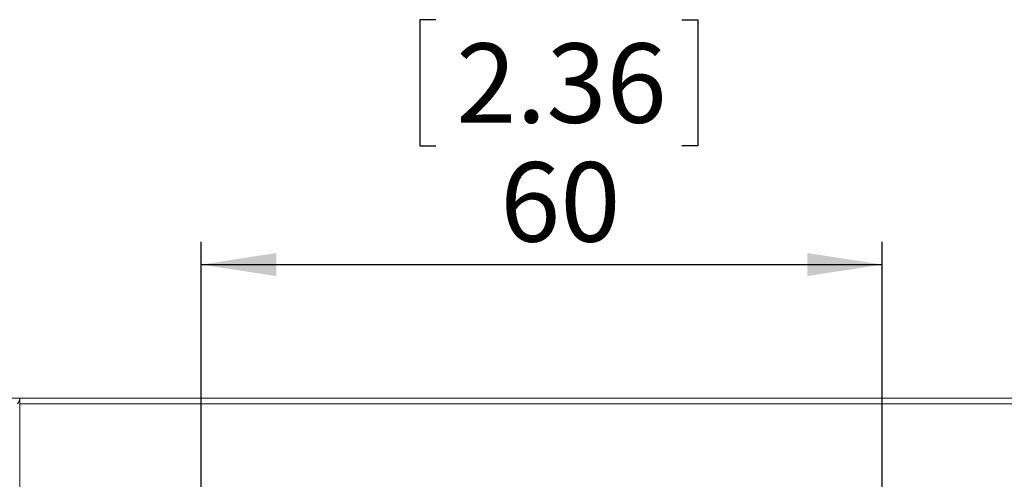
# Paper-space layout '995-600 066 ' of a CAD drawing. Units: millimetres. Extents: x 20 to 410, y 5 to 287.
# Drawn here: x 64 to 108, y 229 to 249 of the extents above; entities that cross this region are included whole.
import ezdxf

# ---------------------------------------------------------------- set-up
doc = ezdxf.new("R2010")
doc.units = ezdxf.units.MM
doc.layers.add('FORMAT', color=7, linetype='Continuous')
doc.styles.add('SLDTEXTSTYLE1', font='TXT', dxfattribs={"width": 0.75})
doc.dimstyles.new('SLDDIMSTYLE0', dxfattribs={"dimtxt": 3.5, "dimasz": 3.302, "dimexe": 0, "dimexo": 0.0625, "dimgap": 0.875, "dimtad": 1, "dimlfac": 2, "dimrnd": 1e-09, "dimzin": 12, "dimdsep": 46, "dimtxsty": 'SLDTEXTSTYLE1', "dimsah": 1, "dimcen": 0.09, "dimadec": 0, "dimazin": 3, "dimtfac": 1, "dimtofl": 0, "dimtmove": 0, "dimatfit": 3, "dimfxl": 1, "dimfrac": 2, "dimtolj": 1, "dimtzin": 12, "dimarcsym": 0})

# ---------------------------------------------------------------- blocks, each defined once
blk = doc.blocks.new('_D_23')
at = {"layer": 'FORMAT'}
for p, q in [((82.787, 249), (82.077, 249)), ((82.077, 249), (82.077, 243.444)), ((93.616, 249), (94.327, 249)), ((94.327, 249), (94.327, 243.444)), ((82.077, 243.444), (82.787, 243.444)), ((94.327, 243.444), (93.616, 243.444)), ((72.449, 224.833), (72.449, 239.207)), ((102.449, 221.833), (102.449, 239.207)), ((72.449, 238.207), (102.449, 238.207))]:
    blk.add_line(p, q, dxfattribs=at)
for points in [[(72.449, 238.207), (75.751, 237.699), (75.751, 238.715)], [(102.449, 238.207), (99.147, 238.715), (99.147, 237.699)]]:
    blk.add_solid(points, dxfattribs=at)
at = {"layer": 'FORMAT', "char_height": 3.5, "attachment_point": 1, "style": 'SLDTEXTSTYLE1'}
for s, insert in [('2.36', (83.676, 247.956)), ('60', (85.616, 242.719))]:
    blk.add_mtext(s, dxfattribs=dict(at, insert=insert))

psp = doc.layouts.new('995-600 066 ')

# ---------------------------------------------------------------- linework, layer by layer
at = {"color": 7, "linetype": 'Continuous', "lineweight": 15}
for p, q in [((61.1706, 232.3126), (64.4488, 232.3126)), ((64.4488, 232.3126), (184.4488, 232.3126)), ((64.4488, 232.0626), (64.4488, 232.3126)), ((64.4488, 227.8626), (64.4488, 232.0626)), ((64.4488, 232.0626), (184.4488, 232.0626))]:
    psp.add_line(p, q, dxfattribs=at)
psp.add_open_spline([(64.3523, 232.0626), (64.3527, 232.0633), (64.3565, 232.0692), (64.3787, 232.1045), (64.4125, 232.16), (64.4433, 232.2212), (64.4472, 232.2488), (64.4488, 232.26)], degree=3, knots=[0, 0, 0, 0, 0.0089352, 0.0840561, 0.5009425, 0.7973791, 1, 1, 1, 1], dxfattribs=at)

# ---------------------------------------------------------------- dimensions: what is measured, and where the dimension line sits
at = {"layer": 'FORMAT'}
dim = psp.add_linear_dim(base=(102.4488, 238.2072), p1=(72.4488, 224.8326), p2=(102.4488, 221.8326), dimstyle='SLDDIMSTYLE0', dxfattribs=at)
dim.commit()
dim.dimension.update_dxf_attribs({"geometry": '_D_23', "text_midpoint": (88.2018, 238.2072), "dimtype": 160})

doc.saveas('drawing.dxf')
